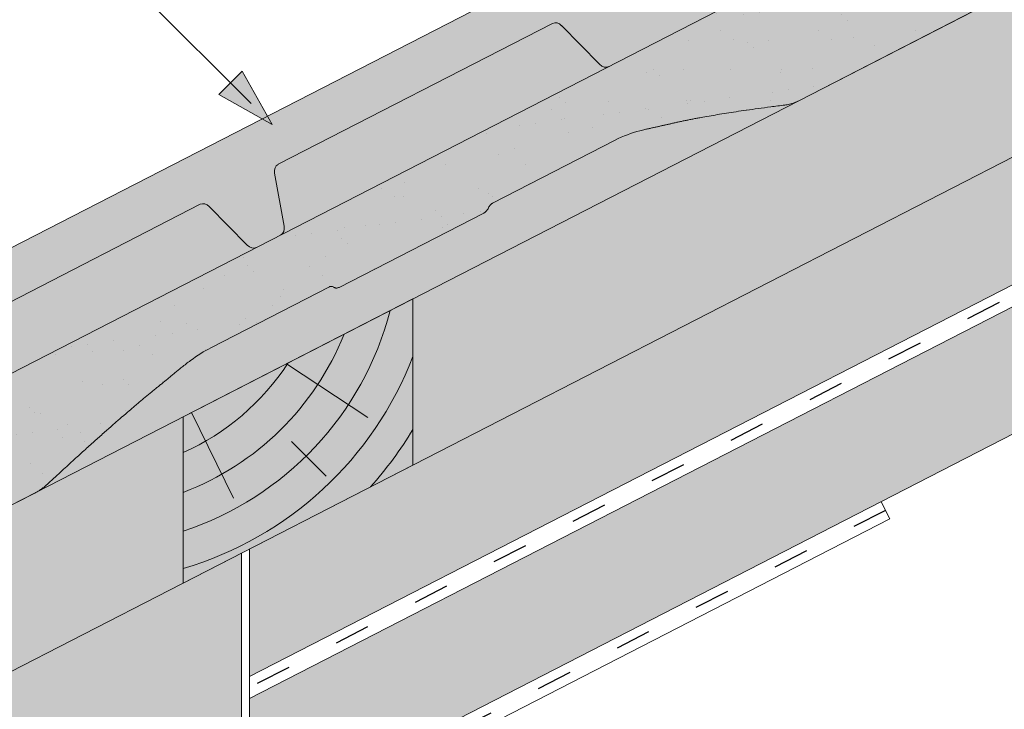
# Model space of a CAD drawing. Units: metres. Extents: x 293 to 570, y 104 to 294.
# Drawn here: x 404 to 424, y 213 to 227 of the extents above; entities that cross this region are included whole.
import ezdxf

# ---------------------------------------------------------------- set-up
doc = ezdxf.new("R2010")
doc.units = ezdxf.units.M
doc.header["$LTSCALE"] = 0.05
doc.linetypes.add('ACAD_ISO03W100', pattern=[30, 12, -18])
doc.layers.get('0').update_dxf_attribs({"linetype": 'CONTINUOUS'})

msp = doc.modelspace()

# ---------------------------------------------------------------- hatches: boundary and pattern name
at = {"linetype": 'Continuous', "lineweight": 9, "true_color": 0xe2d5bb}
h = msp.add_hatch(color=254, dxfattribs=at)
h.dxf.hatch_style = 1
h.paths.add_polyline_path([(407.743, 215.924), (407.743, 219.297), (396.386, 213.462), (398.614, 211.234)])
h.paths.add_polyline_path([(396.386, 213.462), (384.104, 207.153), (384.104, 203.781), (398.614, 211.234)])
h.paths.add_polyline_path([(438.702, 235.2), (438.702, 231.827), (412.401, 218.317), (412.401, 221.69)])
h.paths.add_polyline_path([(438.702, 231.827), (438.702, 229.238), (409.086, 214.025), (409.086, 216.614)])
h.paths.add_polyline_path([(438.702, 228.796), (438.702, 226.206), (409.086, 210.993), (409.086, 213.582)])
h.paths.add_polyline_path([(408.921, 216.529), (408.921, 210.908), (385.4, 198.825), (385.4, 204.446)])
at = {"linetype": 'Continuous', "lineweight": 9, "true_color": 0xe36466}
h = msp.add_hatch(color=13, dxfattribs=at)
h.dxf.hatch_style = 1
edge = h.paths.add_edge_path()
edge.add_line((419.83, 228.18), (419.233, 229.826))
edge.add_ellipse((419.427, 229.86), major_axis=(0.137, -0.267), ratio=0.639264, start_angle=186.5831, end_angle=252.6912, ccw=False)
edge.add_line((419.262, 230.107), (420.051, 230.842))
edge.add_line((420.051, 230.842), (399.668, 220.371))
edge.add_line((399.668, 220.371), (398.878, 219.636))
edge.add_ellipse((399.043, 219.389), major_axis=(0.137, -0.267), ratio=0.639264, start_angle=186.5831, end_angle=252.6912)
edge.add_line((398.849, 219.355), (398.967, 219.029))
edge.add_line((398.967, 219.029), (399.481, 219.292))
edge.add_ellipse((399.533, 219.095), major_axis=(-0.037, 0.2), ratio=0.742778, start_angle=353.9221, end_angle=369.3369, ccw=False)
edge.add_ellipse((399.533, 219.095), major_axis=(-0.037, 0.2), ratio=0.742778, start_angle=302.6849, end_angle=353.9221, ccw=False)
edge.add_line((399.651, 219.206), (400.247, 218.178))
edge.add_ellipse((400.365, 218.289), major_axis=(0.037, -0.2), ratio=0.742778, start_angle=302.6849, end_angle=319.6536)
edge.add_line((400.278, 218.136), (400.901, 218.456))
edge.add_line((400.901, 218.456), (401.038, 218.523))
edge.add_line((401.038, 218.523), (401.038, 218.527))
edge.add_line((401.038, 218.527), (419.83, 228.18))
at = {"linetype": 'Continuous', "lineweight": 9, "true_color": 0x96363a}
h = msp.add_hatch(color=17, dxfattribs=at)
h.dxf.hatch_style = 1
edge = h.paths.add_edge_path()
edge.add_spline(control_points=[(413.934, 223.536), (413.941, 223.549), (413.948, 223.562), (413.96, 223.579), (413.965, 223.587), (413.976, 223.6), (413.981, 223.606), (413.991, 223.616), (413.996, 223.62), (414.005, 223.627), (414.01, 223.63), (414.015, 223.633)], knot_values=[4.450402, 4.450402, 4.450402, 4.450402, 4.865741, 4.865741, 5.120116, 5.120116, 5.374491, 5.374491, 5.5742, 5.5742, 5.773909, 5.773909, 5.773909, 5.773909], degree=3, periodic=0)
edge.add_line((414.015, 223.633), (416.506, 224.912))
edge.add_spline(control_points=[(416.506, 224.912), (416.667, 224.995), (416.835, 225.058), (417.039, 225.111), (417.074, 225.12), (417.108, 225.127)], knot_values=[40.853505, 40.853505, 40.853505, 40.853505, 47.929016, 47.929016, 49.360573, 49.360573, 49.360573, 49.360573], degree=3, periodic=0)
edge.add_spline(control_points=[(417.108, 225.127), (417.376, 225.186), (417.635, 225.245)], knot_values=[193.284347, 193.284347, 193.284347, 205.220815, 205.220815, 205.220815], weights=[2.035321, 2.057008, 2.077425], degree=2, periodic=0)
edge.add_spline(control_points=[(417.635, 225.245), (418.468, 225.438), (419.945, 225.622)], knot_values=[202.256458, 202.256458, 202.256458, 246.54058, 246.54058, 246.54058], weights=[2.654627, 2.358562, 1.853528], degree=2, periodic=0)
edge.add_spline(control_points=[(419.945, 225.622), (419.975, 225.625), (420.007, 225.631), (420.072, 225.647), (420.105, 225.658), (420.169, 225.682), (420.2, 225.696), (420.23, 225.711)], knot_values=[76.226524, 76.226524, 76.226524, 76.226524, 77.51279, 77.51279, 78.824876, 78.824876, 80.136962, 80.136962, 80.136962, 80.136962], degree=3, periodic=0)
edge.add_line((420.23, 225.711), (423.793, 227.542))
edge.add_line((423.793, 227.542), (423.694, 228.939))
edge.add_line((423.694, 228.939), (423.411, 228.794))
edge.add_ellipse((423.426, 228.579), major_axis=(-0.043, -0.225), ratio=0.581971, start_angle=194.7843, end_angle=298.0277)
edge.add_ellipse((423.151, 228.493), major_axis=(-0.043, -0.225), ratio=0.581971, start_angle=103.7198, end_angle=118.0277, ccw=False)
edge.add_line((423.287, 228.501), (423.286, 228.5))
edge.add_ellipse((423.151, 228.493), major_axis=(-0.043, -0.225), ratio=0.581971, start_angle=14.7843, end_angle=103.7198, ccw=False)
edge.add_line((423.166, 228.278), (422.836, 228.109))
edge.add_ellipse((422.849, 228.227), major_axis=(-0.021, -0.112), ratio=0.581971, start_angle=324.6763, end_angle=374.7843, ccw=False)
edge.add_line((422.785, 228.165), (422.739, 228.339))
edge.add_ellipse((422.611, 228.216), major_axis=(-0.043, -0.225), ratio=0.581971, start_angle=144.6763, end_angle=194.182)
edge.add_ellipse((422.611, 228.216), major_axis=(-0.043, -0.225), ratio=0.581971, start_angle=194.182, end_angle=194.7843)
edge.add_line((422.596, 228.431), (422.568, 228.417))
edge.add_ellipse((422.584, 228.202), major_axis=(-0.043, -0.225), ratio=0.581971, start_angle=194.7843, end_angle=285.8689)
edge.add_line((422.448, 228.19), (422.427, 227.962))
edge.add_ellipse((422.361, 227.976), major_axis=(-0.021, -0.112), ratio=0.581971, start_angle=14.7843, end_angle=105.8689, ccw=False)
edge.add_line((422.368, 227.868), (421.805, 227.579))
edge.add_ellipse((421.775, 228.009), major_axis=(-0.085, -0.45), ratio=0.581971, start_angle=307.9268, end_angle=374.7843, ccw=False)
edge.add_line((421.501, 227.869), (421.422, 228.998))
edge.add_line((421.422, 228.998), (401.038, 218.527))
edge.add_line((401.038, 218.527), (401.106, 217.559))
edge.add_line((401.106, 217.559), (402.208, 218.125))
edge.add_ellipse((402.206, 217.901), major_axis=(0.043, 0.225), ratio=0.581971, start_angle=324.6763, end_angle=374.7843, ccw=False)
edge.add_line((402.337, 218.017), (402.337, 218.017))
edge.add_line((402.337, 218.017), (402.361, 217.923))
edge.add_ellipse((402.49, 218.047), major_axis=(0.043, 0.225), ratio=0.581971, start_angle=144.6763, end_angle=194.182)
edge.add_ellipse((402.49, 218.047), major_axis=(0.043, 0.225), ratio=0.581971, start_angle=194.182, end_angle=194.7843)
edge.add_line((402.505, 217.832), (402.532, 217.846))
edge.add_ellipse((402.517, 218.061), major_axis=(-0.043, -0.225), ratio=0.581971, start_angle=14.7843, end_angle=127.9268)
edge.add_ellipse((402.791, 218.201), major_axis=(-0.043, -0.225), ratio=0.581971, start_angle=194.7843, end_angle=307.9268, ccw=False)
edge.add_line((402.775, 218.416), (402.816, 218.437))
edge.add_ellipse((402.813, 218.491), major_axis=(-0.0107, -0.0562), ratio=0.581971, start_angle=14.7843, end_angle=80.4261)
edge.add_ellipse((402.876, 218.468), major_axis=(0.0107, 0.0562), ratio=0.581971, start_angle=14.7843, end_angle=80.4261, ccw=False)
edge.add_line((402.872, 218.522), (403.565, 218.878))
edge.add_ellipse((403.569, 218.824), major_axis=(0.0107, 0.0562), ratio=0.581971, start_angle=307.9268, end_angle=374.7843, ccw=False)
edge.add_line((403.603, 218.842), (403.709, 217.35))
edge.add_ellipse((403.743, 217.367), major_axis=(-0.0107, -0.0562), ratio=0.581971, start_angle=307.9268, end_angle=341.4203)
edge.add_ellipse((403.82, 217.504), major_axis=(-0.043, -0.225), ratio=0.581971, start_angle=341.4203, end_angle=374.7843)
edge.add_line((403.835, 217.289), (404.731, 217.749))
edge.add_spline(control_points=[(404.731, 217.749), (404.731, 217.749), (404.731, 217.749), (404.731, 217.749)], knot_values=[23.77283, 23.77283, 23.77283, 23.77283, 23.772953, 23.772953, 23.772953, 23.772953], degree=3, periodic=0)
edge.add_spline(control_points=[(404.731, 217.749), (404.761, 217.765), (404.792, 217.783), (404.855, 217.824), (404.887, 217.847), (404.949, 217.896), (404.979, 217.922), (405.009, 217.949)], knot_values=[23.772953, 23.772953, 23.772953, 23.772953, 25.084916, 25.084916, 26.397002, 26.397002, 27.683268, 27.683268, 27.683268, 27.683268], degree=3, periodic=0)
edge.add_spline(control_points=[(405.009, 217.949), (406.407, 219.242), (407.208, 219.889)], knot_values=[32.489616, 32.489616, 32.489616, 76.773739, 76.773739, 76.773739], weights=[1.853528, 2.358562, 2.654627], degree=2, periodic=0)
edge.add_spline(control_points=[(407.208, 219.889), (407.456, 220.089), (407.713, 220.301)], knot_values=[589.04025, 589.04025, 589.04025, 600.976718, 600.976718, 600.976718], weights=[2.077425, 2.057008, 2.035321], degree=2, periodic=0)
edge.add_spline(control_points=[(407.713, 220.301), (407.772, 220.349), (407.83, 220.395), (408.028, 220.541), (408.167, 220.629), (408.303, 220.699)], knot_values=[170.521813, 170.521813, 170.521813, 170.521813, 173.01034, 173.01034, 178.955953, 178.955953, 178.955953, 178.955953], degree=3, periodic=0)
edge.add_line((408.303, 220.699), (410.73, 221.945))
edge.add_spline(control_points=[(410.71, 221.935), (410.714, 221.937), (410.719, 221.939), (410.729, 221.942), (410.734, 221.943), (410.744, 221.944), (410.75, 221.943), (410.762, 221.941), (410.768, 221.94), (410.781, 221.935), (410.79, 221.93), (410.798, 221.925)], knot_values=[1.597993, 1.597993, 1.597993, 1.597993, 1.797702, 1.797702, 1.997411, 1.997411, 2.251786, 2.251786, 2.506161, 2.506161, 2.9215, 2.9215, 2.9215, 2.9215], degree=3, periodic=0)
edge.add_spline(control_points=[(410.798, 221.925), (410.799, 221.924), (410.8, 221.923), (410.806, 221.919), (410.812, 221.916), (410.824, 221.912), (410.831, 221.91), (410.845, 221.908), (410.852, 221.909), (410.865, 221.91), (410.873, 221.911), (410.888, 221.916), (410.896, 221.919), (410.902, 221.923)], knot_values=[0.674739, 0.674739, 0.674739, 0.674739, 0.731485, 0.731485, 1.003981, 1.003981, 1.304815, 1.304815, 1.605649, 1.605649, 1.905633, 1.905633, 2.205617, 2.205617, 2.205617, 2.205617], degree=3, periodic=0)
edge.add_line((410.902, 221.923), (413.837, 223.43))
edge.add_spline(control_points=[(413.837, 223.43), (413.844, 223.434), (413.852, 223.438), (413.866, 223.449), (413.873, 223.455), (413.886, 223.467), (413.893, 223.474), (413.906, 223.49), (413.912, 223.498), (413.922, 223.513), (413.927, 223.522), (413.933, 223.532), (413.933, 223.534), (413.934, 223.536)], knot_values=[5.573186, 5.573186, 5.573186, 5.573186, 5.87317, 5.87317, 6.173154, 6.173154, 6.473988, 6.473988, 6.774822, 6.774822, 7.047318, 7.047318, 7.104064, 7.104064, 7.104064, 7.104064], degree=3, periodic=0)
at = {"linetype": 'Continuous', "lineweight": 9}
h = msp.add_hatch(dxfattribs=at)
h.set_pattern_fill('AR-SAND', color=256, scale=0.025)
h.set_pattern_definition([(37.5, (285.4823, 96.4166), (-0.040001, 1.223533), [0, -0.9652, 0, -1.0795, 0, -1.031875]), (7.5, (285.4823, 96.4166), (1.123808, 1.792063), [0, -0.5207, 0, -0.86995, 0, -0.333375]), (327.5, (284.7013, 96.4166), (1.977481, 0.003593), [0, -0.3175, 0, -1.143, 0, -1.49225]), (317.5, (284.7013, 96.4166), (1.908891, 0.557323), [0, -0.15875, 0, -0.7493, 0, -0.85725])])
edge = h.paths.add_edge_path()
edge.add_spline(control_points=[(417.108, 225.127), (417.376, 225.186), (417.635, 225.245)], knot_values=[193.284347, 193.284347, 193.284347, 205.220815, 205.220815, 205.220815], weights=[2.035321, 2.057008, 2.077425], degree=2, periodic=0)
edge.add_spline(control_points=[(417.635, 225.245), (418.468, 225.438), (419.945, 225.622)], knot_values=[202.256458, 202.256458, 202.256458, 246.54058, 246.54058, 246.54058], weights=[2.654627, 2.358562, 1.853528], degree=2, periodic=0)
edge.add_spline(control_points=[(419.945, 225.622), (419.975, 225.625), (420.007, 225.631), (420.072, 225.647), (420.105, 225.658), (420.169, 225.682), (420.2, 225.696), (420.23, 225.711)], knot_values=[76.226524, 76.226524, 76.226524, 76.226524, 77.51279, 77.51279, 78.824876, 78.824876, 80.136962, 80.136962, 80.136962, 80.136962], degree=3, periodic=0)
edge.add_line((420.23, 225.711), (423.793, 227.542))
edge.add_line((423.793, 227.542), (423.694, 228.939))
edge.add_line((423.694, 228.939), (423.411, 228.794))
edge.add_ellipse((423.426, 228.579), major_axis=(-0.043, -0.225), ratio=0.581971, start_angle=194.7843, end_angle=298.0277)
edge.add_ellipse((423.151, 228.493), major_axis=(-0.043, -0.225), ratio=0.581971, start_angle=103.7198, end_angle=118.0277, ccw=False)
edge.add_line((423.287, 228.501), (423.286, 228.5))
edge.add_ellipse((423.151, 228.493), major_axis=(-0.043, -0.225), ratio=0.581971, start_angle=14.7843, end_angle=103.7198, ccw=False)
edge.add_line((423.166, 228.278), (422.842, 228.112))
edge.add_ellipse((422.849, 228.227), major_axis=(-0.021, -0.112), ratio=0.581971, start_angle=324.6763, end_angle=374.7843, ccw=False)
edge.add_line((422.785, 228.165), (422.739, 228.339))
edge.add_ellipse((422.611, 228.216), major_axis=(-0.043, -0.225), ratio=0.581971, start_angle=144.6763, end_angle=194.182)
edge.add_ellipse((422.611, 228.216), major_axis=(-0.043, -0.225), ratio=0.581971, start_angle=194.182, end_angle=194.7843)
edge.add_line((422.596, 228.431), (422.568, 228.417))
edge.add_ellipse((422.584, 228.202), major_axis=(-0.043, -0.225), ratio=0.581971, start_angle=194.7843, end_angle=285.8689)
edge.add_line((422.448, 228.19), (422.427, 227.965))
edge.add_ellipse((422.361, 227.976), major_axis=(-0.021, -0.112), ratio=0.581971, start_angle=14.7843, end_angle=105.8689, ccw=False)
edge.add_line((422.368, 227.868), (421.805, 227.579))
edge.add_ellipse((421.775, 228.009), major_axis=(-0.085, -0.45), ratio=0.581971, start_angle=307.9268, end_angle=374.7843, ccw=False)
edge.add_line((421.501, 227.869), (421.422, 228.998))
edge.add_line((421.422, 228.998), (408.615, 222.419))
edge.add_line((408.615, 222.419), (408.685, 222.339))
edge.add_line((408.685, 222.339), (408.546, 222.384))
edge.add_line((408.546, 222.384), (401.038, 218.527))
edge.add_line((401.038, 218.527), (401.106, 217.559))
edge.add_line((401.106, 217.559), (402.206, 218.124))
edge.add_ellipse((402.206, 217.901), major_axis=(0.043, 0.225), ratio=0.581971, start_angle=324.6763, end_angle=374.7843, ccw=False)
edge.add_line((402.337, 218.017), (402.337, 218.017))
edge.add_line((402.337, 218.017), (402.361, 217.923))
edge.add_ellipse((402.49, 218.047), major_axis=(0.043, 0.225), ratio=0.581971, start_angle=144.6763, end_angle=194.182)
edge.add_ellipse((402.49, 218.047), major_axis=(0.043, 0.225), ratio=0.581971, start_angle=194.182, end_angle=194.7843)
edge.add_line((402.505, 217.832), (402.532, 217.846))
edge.add_ellipse((402.517, 218.061), major_axis=(-0.043, -0.225), ratio=0.581971, start_angle=14.7843, end_angle=127.9268)
edge.add_ellipse((402.791, 218.201), major_axis=(-0.043, -0.225), ratio=0.581971, start_angle=194.7843, end_angle=307.9268, ccw=False)
edge.add_line((402.775, 218.416), (402.816, 218.437))
edge.add_ellipse((402.813, 218.491), major_axis=(-0.0107, -0.0562), ratio=0.581971, start_angle=14.7843, end_angle=80.4261)
edge.add_ellipse((402.876, 218.468), major_axis=(0.0107, 0.0562), ratio=0.581971, start_angle=14.7843, end_angle=80.4261, ccw=False)
edge.add_line((402.872, 218.522), (403.565, 218.878))
edge.add_ellipse((403.569, 218.824), major_axis=(0.0107, 0.0562), ratio=0.581971, start_angle=307.9268, end_angle=374.7843, ccw=False)
edge.add_line((403.603, 218.842), (403.709, 217.35))
edge.add_ellipse((403.743, 217.367), major_axis=(-0.0107, -0.0562), ratio=0.581971, start_angle=307.9268, end_angle=341.4203)
edge.add_ellipse((403.82, 217.504), major_axis=(-0.043, -0.225), ratio=0.581971, start_angle=341.4203, end_angle=374.7843)
edge.add_line((403.835, 217.289), (404.731, 217.749))
edge.add_spline(control_points=[(404.731, 217.749), (404.731, 217.749), (404.731, 217.749), (404.731, 217.749)], knot_values=[23.77283, 23.77283, 23.77283, 23.77283, 23.772953, 23.772953, 23.772953, 23.772953], degree=3, periodic=0)
edge.add_spline(control_points=[(404.731, 217.749), (404.761, 217.765), (404.792, 217.783), (404.855, 217.824), (404.887, 217.847), (404.949, 217.896), (404.979, 217.922), (405.009, 217.949)], knot_values=[23.772953, 23.772953, 23.772953, 23.772953, 25.084916, 25.084916, 26.397002, 26.397002, 27.683268, 27.683268, 27.683268, 27.683268], degree=3, periodic=0)
edge.add_spline(control_points=[(405.009, 217.949), (406.407, 219.242), (407.208, 219.889)], knot_values=[32.489616, 32.489616, 32.489616, 76.773739, 76.773739, 76.773739], weights=[1.853528, 2.358562, 2.654627], degree=2, periodic=0)
edge.add_spline(control_points=[(407.208, 219.889), (407.456, 220.089), (407.713, 220.301)], knot_values=[589.04025, 589.04025, 589.04025, 600.976718, 600.976718, 600.976718], weights=[2.077425, 2.057008, 2.035321], degree=2, periodic=0)
edge.add_spline(control_points=[(407.713, 220.301), (407.772, 220.349), (407.83, 220.395), (408.028, 220.541), (408.167, 220.629), (408.303, 220.699)], knot_values=[170.521813, 170.521813, 170.521813, 170.521813, 173.01034, 173.01034, 178.955953, 178.955953, 178.955953, 178.955953], degree=3, periodic=0)
edge.add_line((408.303, 220.699), (410.725, 221.943))
edge.add_spline(control_points=[(410.71, 221.935), (410.714, 221.937), (410.719, 221.939), (410.729, 221.942), (410.734, 221.943), (410.744, 221.944), (410.75, 221.943), (410.762, 221.941), (410.768, 221.94), (410.781, 221.935), (410.79, 221.93), (410.798, 221.925)], knot_values=[1.597993, 1.597993, 1.597993, 1.597993, 1.797702, 1.797702, 1.997411, 1.997411, 2.251786, 2.251786, 2.506161, 2.506161, 2.9215, 2.9215, 2.9215, 2.9215], degree=3, periodic=0)
edge.add_spline(control_points=[(410.798, 221.925), (410.799, 221.924), (410.8, 221.923), (410.806, 221.919), (410.812, 221.916), (410.824, 221.912), (410.831, 221.91), (410.845, 221.908), (410.852, 221.909), (410.865, 221.91), (410.873, 221.911), (410.888, 221.916), (410.896, 221.919), (410.902, 221.923)], knot_values=[0.674739, 0.674739, 0.674739, 0.674739, 0.731485, 0.731485, 1.003981, 1.003981, 1.304815, 1.304815, 1.605649, 1.605649, 1.905633, 1.905633, 2.205617, 2.205617, 2.205617, 2.205617], degree=3, periodic=0)
edge.add_line((410.902, 221.923), (413.837, 223.43))
edge.add_spline(control_points=[(413.837, 223.43), (413.844, 223.434), (413.852, 223.438), (413.866, 223.449), (413.873, 223.455), (413.886, 223.467), (413.893, 223.474), (413.906, 223.49), (413.912, 223.498), (413.922, 223.513), (413.927, 223.522), (413.933, 223.532), (413.933, 223.534), (413.934, 223.536)], knot_values=[5.573186, 5.573186, 5.573186, 5.573186, 5.87317, 5.87317, 6.173154, 6.173154, 6.473988, 6.473988, 6.774822, 6.774822, 7.047318, 7.047318, 7.104064, 7.104064, 7.104064, 7.104064], degree=3, periodic=0)
edge.add_spline(control_points=[(413.934, 223.536), (413.941, 223.549), (413.948, 223.562), (413.96, 223.579), (413.965, 223.587), (413.976, 223.6), (413.981, 223.606), (413.991, 223.616), (413.996, 223.62), (414.005, 223.627), (414.01, 223.63), (414.015, 223.633)], knot_values=[4.450402, 4.450402, 4.450402, 4.450402, 4.865741, 4.865741, 5.120116, 5.120116, 5.374491, 5.374491, 5.5742, 5.5742, 5.773909, 5.773909, 5.773909, 5.773909], degree=3, periodic=0)
edge.add_line((414.015, 223.633), (416.506, 224.912))
edge.add_spline(control_points=[(416.506, 224.912), (416.667, 224.995), (416.835, 225.058), (417.039, 225.111), (417.074, 225.12), (417.108, 225.127)], knot_values=[40.853505, 40.853505, 40.853505, 40.853505, 47.929016, 47.929016, 49.360573, 49.360573, 49.360573, 49.360573], degree=3, periodic=0)
h = msp.add_hatch(color=256, dxfattribs=at)
h.paths.add_polyline_path([(408.702, 226.073), (409.547, 225.228), (408.938, 226.31)])
h.paths.add_polyline_path([(408.465, 225.837), (409.547, 225.228), (409.547, 225.228), (408.702, 226.073)])
at = {"linetype": 'Continuous', "lineweight": 9, "true_color": 0xe36466}
h = msp.add_hatch(color=13, dxfattribs=at)
h.dxf.hatch_style = 1
edge = h.paths.add_edge_path()
edge.add_spline(control_points=[(420.23, 225.711), (420.2, 225.696), (420.169, 225.682), (420.105, 225.658), (420.072, 225.647), (420.007, 225.631), (419.975, 225.625), (419.945, 225.622)], knot_values=[76.226524, 76.226524, 76.226524, 76.226524, 77.53861, 77.53861, 78.850696, 78.850696, 80.136962, 80.136962, 80.136962, 80.136962], degree=3, periodic=0)
edge.add_spline(control_points=[(419.945, 225.622), (418.468, 225.438), (417.635, 225.245)], knot_values=[202.256458, 202.256458, 202.256458, 246.54058, 246.54058, 246.54058], weights=[1.853528, 2.358562, 2.654627], degree=2, periodic=0)
edge.add_spline(control_points=[(417.635, 225.245), (417.376, 225.186), (417.108, 225.127)], knot_values=[193.284347, 193.284347, 193.284347, 205.220815, 205.220815, 205.220815], weights=[2.077425, 2.057008, 2.035321], degree=2, periodic=0)
edge.add_spline(control_points=[(417.108, 225.127), (417.074, 225.12), (417.039, 225.111), (416.835, 225.058), (416.667, 224.995), (416.506, 224.912)], knot_values=[40.853505, 40.853505, 40.853505, 40.853505, 42.285062, 42.285062, 49.360573, 49.360573, 49.360573, 49.360573], degree=3, periodic=0)
edge.add_line((416.506, 224.912), (414.015, 223.633))
edge.add_spline(control_points=[(414.015, 223.633), (414.01, 223.63), (414.005, 223.627), (413.996, 223.62), (413.991, 223.616), (413.981, 223.606), (413.976, 223.6), (413.965, 223.587), (413.96, 223.579), (413.948, 223.562), (413.941, 223.549), (413.934, 223.536)], knot_values=[4.450402, 4.450402, 4.450402, 4.450402, 4.650111, 4.650111, 4.84982, 4.84982, 5.104195, 5.104195, 5.35857, 5.35857, 5.773909, 5.773909, 5.773909, 5.773909], degree=3, periodic=0)
edge.add_spline(control_points=[(413.934, 223.536), (413.933, 223.534), (413.933, 223.532), (413.927, 223.522), (413.922, 223.513), (413.912, 223.498), (413.906, 223.49), (413.893, 223.474), (413.886, 223.467), (413.873, 223.455), (413.866, 223.449), (413.852, 223.438), (413.844, 223.434), (413.837, 223.43)], knot_values=[5.573186, 5.573186, 5.573186, 5.573186, 5.629932, 5.629932, 5.902428, 5.902428, 6.203262, 6.203262, 6.504096, 6.504096, 6.80408, 6.80408, 7.104064, 7.104064, 7.104064, 7.104064], degree=3, periodic=0)
edge.add_line((413.837, 223.43), (410.888, 221.915))
edge.add_spline(control_points=[(410.902, 221.923), (410.896, 221.919), (410.888, 221.916), (410.873, 221.911), (410.865, 221.91), (410.852, 221.909), (410.845, 221.908), (410.831, 221.91), (410.824, 221.912), (410.812, 221.916), (410.806, 221.919), (410.8, 221.923), (410.799, 221.924), (410.798, 221.925)], knot_values=[0.674739, 0.674739, 0.674739, 0.674739, 0.974723, 0.974723, 1.274707, 1.274707, 1.575541, 1.575541, 1.876375, 1.876375, 2.148871, 2.148871, 2.205617, 2.205617, 2.205617, 2.205617], degree=3, periodic=0)
edge.add_spline(control_points=[(410.798, 221.925), (410.79, 221.93), (410.781, 221.935), (410.768, 221.94), (410.762, 221.941), (410.75, 221.943), (410.744, 221.944), (410.734, 221.943), (410.729, 221.942), (410.719, 221.939), (410.714, 221.937), (410.71, 221.935)], knot_values=[1.597993, 1.597993, 1.597993, 1.597993, 2.013332, 2.013332, 2.267707, 2.267707, 2.522082, 2.522082, 2.721791, 2.721791, 2.9215, 2.9215, 2.9215, 2.9215], degree=3, periodic=0)
edge.add_line((410.71, 221.935), (408.303, 220.699))
edge.add_spline(control_points=[(408.303, 220.699), (408.167, 220.629), (408.028, 220.541), (407.83, 220.395), (407.772, 220.349), (407.713, 220.301)], knot_values=[170.521813, 170.521813, 170.521813, 170.521813, 176.467426, 176.467426, 178.955953, 178.955953, 178.955953, 178.955953], degree=3, periodic=0)
edge.add_spline(control_points=[(407.713, 220.301), (407.456, 220.089), (407.208, 219.889)], knot_values=[589.04025, 589.04025, 589.04025, 600.976718, 600.976718, 600.976718], weights=[2.035321, 2.057008, 2.077425], degree=2, periodic=0)
edge.add_spline(control_points=[(407.208, 219.889), (406.407, 219.242), (405.009, 217.949)], knot_values=[32.489616, 32.489616, 32.489616, 76.773739, 76.773739, 76.773739], weights=[2.654627, 2.358562, 1.853528], degree=2, periodic=0)
edge.add_spline(control_points=[(405.009, 217.949), (404.979, 217.922), (404.949, 217.896), (404.887, 217.847), (404.855, 217.824), (404.792, 217.783), (404.761, 217.765), (404.731, 217.749)], knot_values=[23.772953, 23.772953, 23.772953, 23.772953, 25.059219, 25.059219, 26.371305, 26.371305, 27.683268, 27.683268, 27.683268, 27.683268], degree=3, periodic=0)
edge.add_line((404.731, 217.749), (420.23, 225.711))
at = {"linetype": 'Continuous', "lineweight": 5, "true_color": 0xc29544}
h = msp.add_hatch(color=33, dxfattribs=at)
h.dxf.hatch_style = 1
h.paths.add_polyline_path([(407.743, 219.297), (412.401, 221.69), (412.401, 218.317), (407.743, 215.924)])

# ---------------------------------------------------------------- linework, layer by layer
at = {"linetype": 'Continuous', "lineweight": 9}
for p, q in [((438.702, 235.2), (372.252, 201.065)), ((409.119, 225.656), (400.374, 234.4)), ((438.702, 231.827), (372.252, 197.692)), ((438.702, 229.238), (409.086, 214.025)), ((409.086, 213.582), (438.702, 228.796)), ((408.938, 226.31), (408.465, 225.837)), ((409.547, 225.228), (408.938, 226.31)), ((438.702, 226.206), (372.252, 192.071)), ((409.547, 225.228), (408.465, 225.837)), ((422.076, 217.223), (421.896, 217.573)), ((422.076, 217.223), (372.252, 191.628)), ((408.921, 210.908), (408.921, 216.529)), ((409.086, 216.614), (409.086, 210.993))]:
    msp.add_line(p, q, dxfattribs=at)
at = {"color": 0, "linetype": 'Continuous', "lineweight": 9, "extrusion": (-0.063806, 0.901802, -0.427413)}
msp.add_line((399.668, 220.371), (420.051, 230.842), dxfattribs=at)
at = {"color": 0, "linetype": 'Continuous', "lineweight": 18, "extrusion": (-0.063806, 0.901802, -0.427413)}
for p, q in [((421.422, 228.998), (401.038, 218.527)), ((420.23, 225.711), (423.793, 227.542)), ((414.015, 223.633), (416.506, 224.912)), ((410.902, 221.923), (413.837, 223.43)), ((408.303, 220.699), (410.71, 221.935)), ((403.835, 217.289), (404.731, 217.749))]:
    msp.add_line(p, q, dxfattribs=at)
at = {"linetype": 'ACAD_ISO03W100', "lineweight": 25, "ltscale": 1.2}
for p, q in [((438.702, 229.017), (409.086, 213.803)), ((421.986, 217.398), (372.252, 191.85))]:
    msp.add_line(p, q, dxfattribs=at)
at = {"color": 0, "linetype": 'Continuous', "lineweight": 9, "extrusion": (-0.074788, 0.907311, -0.413754)}
for p, q in [((409.665, 224.42), (415.233, 227.28)), ((415.416, 227.234), (416.188, 226.45)), ((409.79, 223.163), (409.596, 224.244)), ((402.518, 220.748), (408.086, 223.609)), ((408.269, 223.562), (409.041, 222.778))]:
    msp.add_line(p, q, dxfattribs=at)
at = {"linetype": 'Continuous', "lineweight": 18}
for p, q in [((407.743, 219.297), (412.401, 221.69)), ((412.401, 221.69), (412.401, 218.317)), ((407.743, 219.297), (407.743, 215.924)), ((407.743, 215.924), (412.401, 218.317))]:
    msp.add_line(p, q, dxfattribs=at)
at = {"linetype": 'Continuous', "lineweight": 5}
for p, q in [((409.835, 220.371), (411.487, 219.284)), ((407.908, 219.381), (408.759, 217.644)), ((409.94, 218.793), (410.644, 218.089))]:
    msp.add_line(p, q, dxfattribs=at)
for radius, start, end in [(6.43, 288.3368, 345.346), (5.688, 290.8341, 338.2368), (7.153, 286.427, 339.0609), (4.943, 294.1586, 326.9824), (7.808, 318.1824, 328.834)]:
    msp.add_arc((405.721, 223.08), radius, start, end, dxfattribs=at)
at = {"color": 0, "linetype": 'Continuous', "lineweight": 9}
for centre, major_axis, start_param, end_param in [((415.325, 227.102), (-0.093, 0.177), 5.090764, 6.277588), ((416.28, 226.581), (0.093, -0.177), 5.090764, 6.277588), ((409.757, 224.242), (-0.093, 0.177), 6.277588, 7.464412), ((408.178, 223.431), (-0.093, 0.177), 5.090764, 6.277588), ((409.629, 223.165), (0.093, -0.177), 6.277588, 7.464412), ((409.132, 222.91), (0.093, -0.177), 5.090764, 6.277588)]:
    msp.add_ellipse(centre, major_axis=major_axis, ratio=0.765234, start_param=start_param, end_param=end_param, dxfattribs=at)
at = {"color": 0, "linetype": 'Continuous', "lineweight": 18}
for points, knots in [([(419.945, 225.622), (419.975, 225.625), (420.007, 225.631), (420.072, 225.647), (420.105, 225.658), (420.169, 225.682), (420.2, 225.696), (420.23, 225.711)], [76.226524, 76.226524, 76.226524, 76.226524, 77.51279, 77.51279, 78.824876, 78.824876, 80.136962, 80.136962, 80.136962, 80.136962]), ([(413.837, 223.43), (413.844, 223.434), (413.852, 223.438), (413.866, 223.449), (413.873, 223.455), (413.886, 223.467), (413.893, 223.474), (413.906, 223.49), (413.912, 223.498), (413.922, 223.513), (413.927, 223.522), (413.933, 223.532), (413.933, 223.534), (413.934, 223.536)], [5.573186, 5.573186, 5.573186, 5.573186, 5.87317, 5.87317, 6.173154, 6.173154, 6.473988, 6.473988, 6.774822, 6.774822, 7.047318, 7.047318, 7.104064, 7.104064, 7.104064, 7.104064]), ([(413.934, 223.536), (413.941, 223.549), (413.948, 223.562), (413.96, 223.579), (413.965, 223.587), (413.976, 223.6), (413.981, 223.606), (413.991, 223.616), (413.996, 223.62), (414.005, 223.627), (414.01, 223.63), (414.015, 223.633)], [4.450402, 4.450402, 4.450402, 4.450402, 4.865741, 4.865741, 5.120116, 5.120116, 5.374491, 5.374491, 5.5742, 5.5742, 5.773909, 5.773909, 5.773909, 5.773909]), ([(410.71, 221.935), (410.714, 221.937), (410.719, 221.939), (410.729, 221.942), (410.734, 221.943), (410.744, 221.944), (410.75, 221.943), (410.762, 221.941), (410.768, 221.94), (410.781, 221.935), (410.79, 221.93), (410.798, 221.925)], [1.597993, 1.597993, 1.597993, 1.597993, 1.797702, 1.797702, 1.997411, 1.997411, 2.251786, 2.251786, 2.506161, 2.506161, 2.9215, 2.9215, 2.9215, 2.9215]), ([(410.798, 221.925), (410.799, 221.924), (410.8, 221.923), (410.806, 221.919), (410.812, 221.916), (410.824, 221.912), (410.831, 221.91), (410.845, 221.908), (410.852, 221.909), (410.865, 221.91), (410.873, 221.911), (410.888, 221.916), (410.896, 221.919), (410.902, 221.923)], [0.674739, 0.674739, 0.674739, 0.674739, 0.731485, 0.731485, 1.003981, 1.003981, 1.304815, 1.304815, 1.605649, 1.605649, 1.905633, 1.905633, 2.205617, 2.205617, 2.205617, 2.205617]), ([(407.713, 220.301), (407.772, 220.349), (407.83, 220.395), (408.028, 220.541), (408.167, 220.629), (408.303, 220.699)], [170.521813, 170.521813, 170.521813, 170.521813, 173.01034, 173.01034, 178.955953, 178.955953, 178.955953, 178.955953])]:
    msp.add_open_spline(points, degree=3, knots=knots, dxfattribs=at)
msp.add_open_spline([(420.295, 225.742), (420.295, 225.742), (420.295, 225.742), (420.295, 225.742)], degree=3, dxfattribs=at)
for points, weights in [([(417.635, 225.245), (418.468, 225.438), (419.945, 225.622)], [2.654626686, 2.35856179777, 1.85352831541]), ([(417.108, 225.127), (417.376, 225.186), (417.635, 225.245)], [2.03532137654, 2.05700836724, 2.07742544908])]:
    msp.add_rational_spline(points, weights, degree=2, dxfattribs=at)
at = {"color": 0, "linetype": 'Continuous', "lineweight": 18, "extrusion": (-7.66e-14, 2.231e-13, -1)}
msp.add_open_spline([(416.506, 224.912), (416.667, 224.995), (416.835, 225.058), (417.039, 225.111), (417.074, 225.12), (417.108, 225.127)], degree=3, knots=[40.853505, 40.853505, 40.853505, 40.853505, 47.929016, 47.929016, 49.360573, 49.360573, 49.360573, 49.360573], dxfattribs=at)
at = {"color": 0, "linetype": 'Continuous', "lineweight": 18, "extrusion": (8.85317e-11, -1.08663e-10, -1)}
msp.add_rational_spline([(407.208, 219.889), (407.456, 220.089), (407.713, 220.301)], [2.07742544908, 2.05700836724, 2.03532137653], degree=2, dxfattribs=at)
at = {"color": 0, "linetype": 'Continuous', "lineweight": 18, "extrusion": (4.4e-14, -4.96e-14, -1)}
msp.add_rational_spline([(405.009, 217.949), (406.407, 219.242), (407.208, 219.889)], [1.85352831541, 2.35856179777, 2.654626686], degree=2, dxfattribs=at)
at = {"color": 0, "linetype": 'Continuous', "lineweight": 18, "extrusion": (-1.396e-12, 1.9425e-12, -1)}
msp.add_open_spline([(404.731, 217.749), (404.761, 217.765), (404.792, 217.783), (404.855, 217.824), (404.887, 217.847), (404.949, 217.896), (404.979, 217.922), (405.009, 217.949)], degree=3, knots=[23.77283, 23.77283, 23.77283, 23.77283, 25.084916, 25.084916, 26.397002, 26.397002, 27.683268, 27.683268, 27.683268, 27.683268], dxfattribs=at)

doc.saveas('drawing.dxf')
